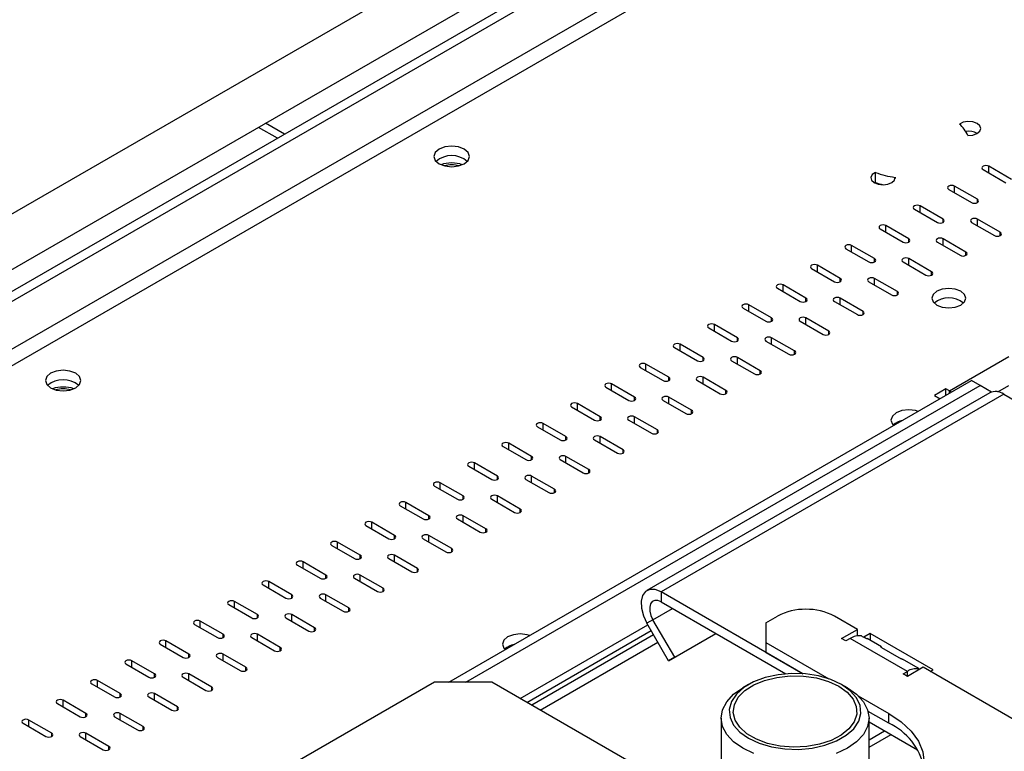
# Model space of a CAD drawing. Units: millimetres. Extents: x 224 to 4279, y 108 to 3240.
# Drawn here: x 3533 to 3621, y 634 to 700 of the extents above; entities that cross this region are included whole.
import ezdxf

# ---------------------------------------------------------------- set-up
doc = ezdxf.new("R2010")
doc.units = ezdxf.units.MM
doc.header["$LTSCALE"] = 16

msp = doc.modelspace()

# ---------------------------------------------------------------- linework, layer by layer
at = {"color": 7, "linetype": 'Continuous', "lineweight": 25}
for p, q in [((3334.326, 568.031), (3834.186, 856.594)), ((3844.994, 855.842), (3331.256, 559.268)), ((3845.765, 855.397), (3332.027, 558.822)), ((3335.598, 563.748), (3835.459, 852.311)), ((3555.724, 688.85), (3554.015, 689.837)), ((3556.366, 689.221), (3554.657, 690.208)), ((3619.237, 686.031), (3621.294, 684.843)), ((3621.809, 685.14), (3619.752, 686.328)), ((3609.549, 684.886), (3609.549, 685.777)), ((3611.325, 685.337), (3611.325, 685.239)), ((3609.467, 684.843), (3609.549, 684.886)), ((3616.152, 684.249), (3618.209, 683.062)), ((3618.723, 683.359), (3616.666, 684.546)), ((3613.066, 682.468), (3615.123, 681.281)), ((3615.638, 681.578), (3613.581, 682.765)), ((3620.78, 680.39), (3618.723, 681.578)), ((3609.981, 680.687), (3612.038, 679.499)), ((3612.552, 679.796), (3610.495, 680.984)), ((3618.209, 681.281), (3620.266, 680.093)), ((3617.695, 678.609), (3615.638, 679.796)), ((3606.895, 678.906), (3608.952, 677.718)), ((3609.466, 678.015), (3607.409, 679.203)), ((3615.123, 679.499), (3617.18, 678.312)), ((3614.609, 676.828), (3612.552, 678.015)), ((3603.81, 677.124), (3605.867, 675.937)), ((3606.381, 676.234), (3604.324, 677.421)), ((3612.038, 677.718), (3614.095, 676.531)), ((3611.523, 675.046), (3609.466, 676.234)), ((3600.724, 675.343), (3602.781, 674.156)), ((3603.295, 674.453), (3601.238, 675.64)), ((3608.952, 675.937), (3611.009, 674.749)), ((3608.438, 673.265), (3606.381, 674.453)), ((3597.638, 673.562), (3599.695, 672.374)), ((3600.21, 672.671), (3598.153, 673.859)), ((3605.867, 674.156), (3607.924, 672.968)), ((3605.352, 671.484), (3603.295, 672.671)), ((3594.553, 671.781), (3596.61, 670.593)), ((3597.124, 670.89), (3595.067, 672.077)), ((3602.781, 672.374), (3604.838, 671.187)), ((3602.267, 669.702), (3600.21, 670.89)), ((3591.467, 669.999), (3593.524, 668.812)), ((3594.039, 669.109), (3591.982, 670.296)), ((3599.695, 670.593), (3601.753, 669.406)), ((3599.181, 667.921), (3597.124, 669.109)), ((3588.382, 668.218), (3590.439, 667.031)), ((3590.953, 667.327), (3588.896, 668.515)), ((3596.61, 668.812), (3598.667, 667.624)), ((3596.096, 666.14), (3594.039, 667.327)), ((3571.155, 639.868), (3618.209, 667.031)), ((3572.698, 639.868), (3618.98, 666.586)), ((3585.296, 666.437), (3587.353, 665.249)), ((3587.868, 665.546), (3585.81, 666.734)), ((3593.524, 667.031), (3595.581, 665.843)), ((3618.98, 666.586), (3618.209, 667.031)), ((3620, 665.997), (3618.98, 666.586)), ((3619.841, 665.926), (3588.985, 648.114)), ((3621.114, 665.8), (3590.258, 647.988)), ((3593.01, 664.359), (3590.953, 665.546)), ((3615.895, 666.288), (3614.866, 665.695)), ((3614.866, 665.695), (3615.38, 665.398)), ((3616.216, 666.103), (3615.895, 666.288)), ((3615.895, 665.695), (3615.895, 666.288)), ((3616.397, 665.985), (3616.216, 666.103)), ((3621.114, 665.8), (3634.84, 657.876)), ((3582.211, 664.656), (3584.268, 663.468)), ((3584.782, 663.765), (3582.725, 664.952)), ((3590.439, 665.249), (3592.496, 664.062)), ((3589.925, 662.577), (3587.868, 663.765)), ((3579.125, 662.874), (3581.182, 661.687)), ((3581.696, 661.984), (3579.639, 663.171)), ((3587.353, 663.468), (3589.41, 662.281)), ((3578.611, 660.202), (3576.554, 661.39)), ((3584.268, 661.687), (3586.325, 660.499)), ((3586.839, 660.796), (3584.782, 661.984)), ((3576.04, 661.093), (3578.097, 659.906)), ((3575.525, 658.421), (3573.468, 659.609)), ((3581.182, 659.906), (3583.239, 658.718)), ((3583.753, 659.015), (3581.696, 660.202)), ((3572.954, 659.312), (3575.011, 658.124)), ((3572.44, 656.64), (3570.383, 657.827)), ((3578.097, 658.124), (3580.154, 656.937)), ((3580.668, 657.234), (3578.611, 658.421)), ((3569.868, 657.531), (3571.925, 656.343)), ((3569.354, 654.859), (3567.297, 656.046)), ((3575.011, 656.343), (3577.068, 655.156)), ((3577.582, 655.452), (3575.525, 656.64)), ((3566.783, 655.749), (3568.84, 654.562)), ((3566.269, 653.077), (3564.212, 654.265)), ((3571.925, 654.562), (3573.983, 653.374)), ((3574.497, 653.671), (3572.44, 654.859)), ((3563.697, 653.968), (3565.754, 652.781)), ((3563.183, 651.296), (3561.126, 652.484)), ((3568.84, 652.781), (3570.897, 651.593)), ((3571.411, 651.89), (3569.354, 653.077)), ((3560.612, 652.187), (3562.669, 650.999)), ((3560.098, 649.515), (3558.04, 650.702)), ((3565.754, 650.999), (3567.811, 649.812)), ((3568.326, 650.109), (3566.269, 651.296)), ((3557.526, 650.406), (3559.583, 649.218)), ((3557.012, 647.734), (3554.955, 648.921)), ((3562.669, 649.218), (3564.726, 648.031)), ((3565.24, 648.327), (3563.183, 649.515)), ((3554.441, 648.624), (3556.498, 647.437)), ((3603.013, 640.625), (3590.258, 647.988)), ((3590.258, 647.988), (3590.258, 647.097)), ((3553.926, 645.952), (3551.869, 647.14)), ((3559.583, 647.437), (3561.64, 646.249)), ((3562.155, 646.546), (3560.098, 647.734)), ((3590.258, 647.097), (3601.487, 640.614)), ((3551.355, 646.843), (3553.412, 645.656)), ((3550.841, 644.171), (3548.784, 645.359)), ((3556.498, 645.656), (3558.555, 644.468)), ((3559.069, 644.765), (3557.012, 645.952)), ((3589.531, 645.489), (3588.985, 645.174)), ((3590.939, 641.791), (3588.985, 645.174)), ((3591.484, 642.106), (3589.531, 645.489)), ((3599.695, 645.212), (3600.724, 645.805)), ((3599.695, 645.212), (3599.695, 643.43)), ((3607.924, 644.618), (3605.867, 645.805)), ((3548.27, 645.062), (3550.327, 643.874)), ((3578.169, 638.045), (3589.369, 644.51)), ((3606.509, 643.801), (3607.924, 644.618)), ((3607.924, 644.035), (3607.924, 644.618)), ((3547.755, 642.39), (3545.698, 643.577)), ((3553.412, 643.874), (3555.469, 642.687)), ((3555.983, 642.984), (3553.926, 644.171)), ((3589.59, 644.126), (3578.612, 637.789)), ((3579.384, 637.344), (3589.976, 643.458)), ((3590.939, 641.791), (3595.194, 644.248)), ((3591.484, 642.106), (3595.194, 644.248)), ((3599.695, 643.43), (3605.348, 640.167)), ((3599.695, 643.43), (3599.695, 642.54)), ((3606.895, 643.579), (3606.509, 643.801)), ((3607.281, 643.801), (3606.895, 643.579)), ((3612.423, 640.833), (3607.281, 643.801)), ((3609.081, 644.247), (3608.513, 643.919)), ((3610.1, 643.035), (3608.807, 643.781)), ((3614.738, 640.981), (3609.081, 644.247)), ((3609.081, 644.247), (3609.081, 643.623)), ((3545.184, 643.281), (3547.241, 642.093)), ((3599.695, 642.54), (3603.013, 640.625)), ((3610.102, 642.985), (3611.645, 642.094)), ((3544.67, 640.609), (3542.613, 641.796)), ((3550.327, 642.093), (3552.384, 640.906)), ((3552.898, 641.202), (3550.841, 642.39)), ((3591.484, 642.106), (3590.939, 641.791)), ((3613.443, 641.105), (3612.149, 641.852)), ((3542.098, 641.499), (3544.155, 640.312)), ((3612.038, 640.61), (3612.423, 640.833)), ((3613.838, 641.204), (3612.423, 640.387)), ((3626.18, 634.079), (3613.838, 641.204)), ((3614.481, 640.833), (3614.738, 640.981)), ((3569.868, 639.868), (3533.356, 618.79)), ((3541.584, 638.827), (3539.527, 640.015)), ((3547.241, 640.312), (3549.298, 639.124)), ((3549.812, 639.421), (3547.755, 640.609)), ((3575.011, 639.868), (3569.868, 639.868)), ((3595.324, 628.141), (3575.011, 639.868)), ((3612.423, 640.387), (3612.038, 640.61)), ((3539.013, 639.718), (3541.07, 638.531)), ((3598.126, 639.646), (3597.612, 639.349)), ((3607.024, 639.349), (3606.51, 639.646)), ((3538.499, 637.046), (3536.442, 638.234)), ((3544.155, 638.531), (3546.213, 637.343)), ((3546.727, 637.64), (3544.67, 638.827)), ((3607.989, 638.642), (3610.752, 637.048)), ((3535.927, 637.937), (3537.984, 636.749)), ((3610.752, 636.157), (3608.892, 637.231)), ((3535.413, 635.265), (3533.356, 636.452)), ((3541.07, 636.749), (3543.127, 635.562)), ((3543.641, 635.859), (3541.584, 637.046)), ((3595.664, 636.633), (3595.664, 627.954)), ((3608.973, 627.31), (3608.973, 636.633)), ((3608.973, 636.293), (3613.343, 633.77)), ((3610.752, 636.157), (3610.752, 637.048)), ((3532.842, 636.156), (3534.899, 634.968)), ((3537.984, 634.968), (3540.041, 633.781)), ((3540.556, 634.077), (3538.499, 635.265)), ((3608.973, 634.002), (3610.957, 635.147))]:
    msp.add_line(p, q, dxfattribs=at)
at = {"color": 8, "linetype": 'Continuous', "lineweight": 25}
for p, q in [((3845.765, 851.092), (3335.752, 556.668)), ((3845.769, 849.609), (3337.038, 555.925)), ((3619.752, 685.734), (3619.752, 686.328)), ((3616.666, 683.953), (3616.666, 684.546)), ((3618.723, 683.062), (3618.723, 683.359)), ((3613.581, 682.171), (3613.581, 682.765)), ((3615.638, 681.281), (3615.638, 681.578)), ((3618.723, 680.984), (3618.723, 681.578)), ((3610.495, 680.39), (3610.495, 680.984)), ((3612.552, 679.499), (3612.552, 679.796)), ((3615.638, 679.203), (3615.638, 679.796)), ((3620.78, 680.093), (3620.78, 680.39)), ((3607.409, 678.609), (3607.409, 679.203)), ((3609.466, 677.718), (3609.466, 678.015)), ((3612.552, 677.421), (3612.552, 678.015)), ((3617.695, 678.312), (3617.695, 678.609)), ((3604.324, 676.828), (3604.324, 677.421)), ((3606.381, 675.937), (3606.381, 676.234)), ((3609.466, 675.64), (3609.466, 676.234)), ((3614.609, 676.531), (3614.609, 676.828)), ((3601.238, 675.046), (3601.238, 675.64)), ((3603.295, 674.156), (3603.295, 674.453)), ((3606.381, 673.859), (3606.381, 674.453)), ((3611.523, 674.749), (3611.523, 675.046)), ((3598.153, 673.265), (3598.153, 673.859)), ((3600.21, 672.374), (3600.21, 672.671)), ((3603.295, 672.077), (3603.295, 672.671)), ((3608.438, 672.968), (3608.438, 673.265)), ((3595.067, 671.484), (3595.067, 672.077)), ((3597.124, 670.593), (3597.124, 670.89)), ((3600.21, 670.296), (3600.21, 670.89)), ((3605.352, 671.187), (3605.352, 671.484)), ((3591.982, 669.702), (3591.982, 670.296)), ((3594.039, 668.812), (3594.039, 669.109)), ((3597.124, 668.515), (3597.124, 669.109)), ((3602.267, 669.406), (3602.267, 669.702)), ((3616.216, 666.103), (3621.57, 669.194)), ((3588.896, 667.921), (3588.896, 668.515)), ((3590.953, 667.031), (3590.953, 667.327)), ((3594.039, 666.734), (3594.039, 667.327)), ((3599.181, 667.624), (3599.181, 667.921)), ((3585.81, 666.14), (3585.81, 666.734)), ((3620.582, 666.014), (3621.57, 666.585)), ((3587.868, 665.249), (3587.868, 665.546)), ((3590.953, 664.952), (3590.953, 665.546)), ((3596.096, 665.843), (3596.096, 666.14)), ((3616.216, 665.881), (3616.216, 666.103)), ((3582.725, 664.359), (3582.725, 664.952)), ((3584.782, 663.468), (3584.782, 663.765)), ((3587.868, 663.171), (3587.868, 663.765)), ((3593.01, 664.062), (3593.01, 664.359)), ((3579.639, 662.577), (3579.639, 663.171)), ((3589.925, 662.281), (3589.925, 662.577)), ((3576.554, 660.796), (3576.554, 661.39)), ((3581.696, 661.687), (3581.696, 661.984)), ((3584.782, 661.39), (3584.782, 661.984)), ((3586.839, 660.499), (3586.839, 660.796)), ((3573.468, 659.015), (3573.468, 659.609)), ((3578.611, 659.906), (3578.611, 660.202)), ((3581.696, 659.609), (3581.696, 660.202)), ((3583.753, 658.718), (3583.753, 659.015)), ((3570.383, 657.234), (3570.383, 657.827)), ((3575.525, 658.124), (3575.525, 658.421)), ((3578.611, 657.827), (3578.611, 658.421)), ((3580.668, 656.937), (3580.668, 657.234)), ((3567.297, 655.452), (3567.297, 656.046)), ((3572.44, 656.343), (3572.44, 656.64)), ((3575.525, 656.046), (3575.525, 656.64)), ((3577.582, 655.156), (3577.582, 655.452)), ((3564.212, 653.671), (3564.212, 654.265)), ((3569.354, 654.562), (3569.354, 654.859)), ((3572.44, 654.265), (3572.44, 654.859)), ((3574.497, 653.374), (3574.497, 653.671)), ((3561.126, 651.89), (3561.126, 652.484)), ((3566.269, 652.781), (3566.269, 653.077)), ((3569.354, 652.484), (3569.354, 653.077)), ((3571.411, 651.593), (3571.411, 651.89)), ((3558.04, 650.109), (3558.04, 650.702)), ((3563.183, 650.999), (3563.183, 651.296)), ((3566.269, 650.702), (3566.269, 651.296)), ((3568.326, 649.812), (3568.326, 650.109)), ((3554.955, 648.327), (3554.955, 648.921)), ((3560.098, 649.218), (3560.098, 649.515)), ((3563.183, 648.921), (3563.183, 649.515)), ((3565.24, 648.031), (3565.24, 648.327)), ((3551.869, 646.546), (3551.869, 647.14)), ((3557.012, 647.437), (3557.012, 647.734)), ((3560.098, 647.14), (3560.098, 647.734)), ((3562.155, 646.249), (3562.155, 646.546)), ((3589.531, 645.489), (3591.287, 646.503)), ((3548.784, 644.765), (3548.784, 645.359)), ((3553.926, 645.656), (3553.926, 645.952)), ((3557.012, 645.359), (3557.012, 645.952)), ((3559.069, 644.468), (3559.069, 644.765)), ((3577.583, 638.383), (3589.076, 645.017)), ((3545.698, 642.984), (3545.698, 643.577)), ((3550.841, 643.874), (3550.841, 644.171)), ((3553.926, 643.577), (3553.926, 644.171)), ((3555.983, 642.687), (3555.983, 642.984)), ((3542.613, 641.202), (3542.613, 641.796)), ((3547.755, 642.093), (3547.755, 642.39)), ((3550.841, 641.796), (3550.841, 642.39)), ((3552.898, 640.906), (3552.898, 641.202)), ((3612.423, 640.387), (3612.423, 640.833)), ((3539.527, 639.421), (3539.527, 640.015)), ((3544.67, 640.312), (3544.67, 640.609)), ((3547.755, 640.015), (3547.755, 640.609)), ((3549.812, 639.124), (3549.812, 639.421)), ((3536.442, 637.64), (3536.442, 638.234)), ((3541.584, 638.531), (3541.584, 638.827)), ((3544.67, 638.234), (3544.67, 638.827)), ((3546.727, 637.343), (3546.727, 637.64)), ((3533.356, 635.859), (3533.356, 636.452)), ((3538.499, 636.749), (3538.499, 637.046)), ((3541.584, 636.452), (3541.584, 637.046)), ((3543.641, 635.562), (3543.641, 635.859)), ((3608.973, 634.678), (3610.372, 635.486)), ((3535.413, 634.968), (3535.413, 635.265)), ((3538.499, 634.671), (3538.499, 635.265)), ((3540.556, 633.781), (3540.556, 634.077))]:
    msp.add_line(p, q, dxfattribs=at)
at = {"color": 7, "linetype": 'Continuous', "lineweight": 25, "flags": 128}
for points in [[(3617.867, 689.114), (3618.308, 689.146), (3618.69, 689.278), (3618.949, 689.487), (3619.043, 689.738), (3618.954, 689.99), (3618.699, 690.2), (3618.32, 690.334), (3617.88, 690.37), (3617.451, 690.301), (3617.106, 690.139)], [(3570.28, 686.565), (3570.799, 686.365), (3571.411, 686.294), (3572.024, 686.365), (3572.543, 686.565), (3572.889, 686.865), (3573.011, 687.218), (3572.889, 687.572), (3572.543, 687.871), (3572.024, 688.072), (3571.411, 688.142), (3570.799, 688.072), (3570.28, 687.871), (3569.933, 687.572), (3569.811, 687.218), (3569.933, 686.865), (3570.28, 686.565)], [(3619.752, 686.328), (3619.634, 686.373), (3619.494, 686.389), (3619.355, 686.373), (3619.237, 686.328), (3619.159, 686.259), (3619.131, 686.179), (3619.159, 686.099), (3619.237, 686.031)], [(3609.549, 685.777), (3609.269, 685.578), (3609.149, 685.33), (3609.211, 685.076), (3609.443, 684.857), (3609.808, 684.71), (3610.244, 684.659), (3610.679, 684.713), (3611.041, 684.862), (3611.269, 685.083), (3611.325, 685.337)], [(3616.666, 684.546), (3616.548, 684.592), (3616.409, 684.608), (3616.27, 684.592), (3616.152, 684.546), (3616.073, 684.478), (3616.045, 684.398), (3616.073, 684.318), (3616.152, 684.249)], [(3618.209, 683.062), (3618.327, 683.016), (3618.466, 683), (3618.605, 683.016), (3618.723, 683.062), (3618.802, 683.13), (3618.83, 683.21), (3618.802, 683.291), (3618.723, 683.359)], [(3613.581, 682.765), (3613.463, 682.811), (3613.323, 682.827), (3613.184, 682.811), (3613.066, 682.765), (3612.987, 682.697), (3612.96, 682.617), (3612.987, 682.536), (3613.066, 682.468)], [(3615.123, 681.281), (3615.241, 681.235), (3615.38, 681.219), (3615.52, 681.235), (3615.638, 681.281), (3615.716, 681.349), (3615.744, 681.429), (3615.716, 681.509), (3615.638, 681.578)], [(3618.723, 681.578), (3618.605, 681.623), (3618.466, 681.639), (3618.327, 681.623), (3618.209, 681.578), (3618.13, 681.509), (3618.102, 681.429), (3618.13, 681.349), (3618.209, 681.281)], [(3610.495, 680.984), (3610.377, 681.029), (3610.238, 681.045), (3610.099, 681.029), (3609.981, 680.984), (3609.902, 680.916), (3609.874, 680.835), (3609.902, 680.755), (3609.981, 680.687)], [(3612.038, 679.499), (3612.156, 679.454), (3612.295, 679.438), (3612.434, 679.454), (3612.552, 679.499), (3612.631, 679.567), (3612.658, 679.648), (3612.631, 679.728), (3612.552, 679.796)], [(3615.638, 679.796), (3615.52, 679.842), (3615.38, 679.858), (3615.241, 679.842), (3615.123, 679.796), (3615.044, 679.728), (3615.017, 679.648), (3615.044, 679.567), (3615.123, 679.499)], [(3620.266, 680.093), (3620.384, 680.048), (3620.523, 680.032), (3620.662, 680.048), (3620.78, 680.093), (3620.859, 680.161), (3620.887, 680.242), (3620.859, 680.322), (3620.78, 680.39)], [(3607.409, 679.203), (3607.291, 679.248), (3607.152, 679.264), (3607.013, 679.248), (3606.895, 679.203), (3606.816, 679.134), (3606.789, 679.054), (3606.816, 678.974), (3606.895, 678.906)], [(3608.952, 677.718), (3609.07, 677.673), (3609.209, 677.657), (3609.348, 677.673), (3609.466, 677.718), (3609.545, 677.786), (3609.573, 677.867), (3609.545, 677.947), (3609.466, 678.015)], [(3612.552, 678.015), (3612.434, 678.061), (3612.295, 678.076), (3612.156, 678.061), (3612.038, 678.015), (3611.959, 677.947), (3611.931, 677.867), (3611.959, 677.786), (3612.038, 677.718)], [(3617.18, 678.312), (3617.298, 678.266), (3617.437, 678.25), (3617.577, 678.266), (3617.695, 678.312), (3617.773, 678.38), (3617.801, 678.46), (3617.773, 678.541), (3617.695, 678.609)], [(3604.324, 677.421), (3604.206, 677.467), (3604.067, 677.483), (3603.928, 677.467), (3603.81, 677.421), (3603.731, 677.353), (3603.703, 677.273), (3603.731, 677.192), (3603.81, 677.124)], [(3605.867, 675.937), (3605.985, 675.891), (3606.124, 675.875), (3606.263, 675.891), (3606.381, 675.937), (3606.46, 676.005), (3606.487, 676.085), (3606.46, 676.166), (3606.381, 676.234)], [(3609.466, 676.234), (3609.348, 676.279), (3609.209, 676.295), (3609.07, 676.279), (3608.952, 676.234), (3608.873, 676.166), (3608.846, 676.085), (3608.873, 676.005), (3608.952, 675.937)], [(3614.095, 676.531), (3614.213, 676.485), (3614.352, 676.469), (3614.491, 676.485), (3614.609, 676.531), (3614.688, 676.599), (3614.716, 676.679), (3614.688, 676.759), (3614.609, 676.828)], [(3601.238, 675.64), (3601.12, 675.686), (3600.981, 675.701), (3600.842, 675.686), (3600.724, 675.64), (3600.645, 675.572), (3600.618, 675.492), (3600.645, 675.411), (3600.724, 675.343)], [(3615.072, 673.829), (3615.567, 673.638), (3616.152, 673.571), (3616.736, 673.638), (3617.232, 673.829), (3617.563, 674.115), (3617.679, 674.453), (3617.563, 674.79), (3617.232, 675.076), (3616.736, 675.267), (3616.152, 675.334), (3615.567, 675.267), (3615.072, 675.076), (3614.741, 674.79), (3614.625, 674.453), (3614.741, 674.115), (3615.072, 673.829)], [(3602.781, 674.156), (3602.899, 674.11), (3603.038, 674.094), (3603.177, 674.11), (3603.295, 674.156), (3603.374, 674.224), (3603.402, 674.304), (3603.374, 674.384), (3603.295, 674.453)], [(3606.381, 674.453), (3606.263, 674.498), (3606.124, 674.514), (3605.985, 674.498), (3605.867, 674.453), (3605.788, 674.384), (3605.76, 674.304), (3605.788, 674.224), (3605.867, 674.156)], [(3611.009, 674.749), (3611.127, 674.704), (3611.266, 674.688), (3611.405, 674.704), (3611.523, 674.749), (3611.602, 674.817), (3611.63, 674.898), (3611.602, 674.978), (3611.523, 675.046)], [(3598.153, 673.859), (3598.035, 673.904), (3597.896, 673.92), (3597.756, 673.904), (3597.638, 673.859), (3597.56, 673.791), (3597.532, 673.71), (3597.56, 673.63), (3597.638, 673.562)], [(3599.695, 672.374), (3599.813, 672.329), (3599.953, 672.313), (3600.092, 672.329), (3600.21, 672.374), (3600.289, 672.442), (3600.316, 672.523), (3600.289, 672.603), (3600.21, 672.671)], [(3603.295, 672.671), (3603.177, 672.717), (3603.038, 672.733), (3602.899, 672.717), (3602.781, 672.671), (3602.702, 672.603), (3602.675, 672.523), (3602.702, 672.442), (3602.781, 672.374)], [(3607.924, 672.968), (3608.042, 672.923), (3608.181, 672.907), (3608.32, 672.923), (3608.438, 672.968), (3608.517, 673.036), (3608.544, 673.117), (3608.517, 673.197), (3608.438, 673.265)], [(3595.067, 672.077), (3594.949, 672.123), (3594.81, 672.139), (3594.671, 672.123), (3594.553, 672.077), (3594.474, 672.009), (3594.446, 671.929), (3594.474, 671.849), (3594.553, 671.781)], [(3596.61, 670.593), (3596.728, 670.548), (3596.867, 670.532), (3597.006, 670.548), (3597.124, 670.593), (3597.203, 670.661), (3597.231, 670.742), (3597.203, 670.822), (3597.124, 670.89)], [(3600.21, 670.89), (3600.092, 670.936), (3599.953, 670.951), (3599.813, 670.936), (3599.695, 670.89), (3599.617, 670.822), (3599.589, 670.742), (3599.617, 670.661), (3599.695, 670.593)], [(3604.838, 671.187), (3604.956, 671.141), (3605.095, 671.125), (3605.234, 671.141), (3605.352, 671.187), (3605.431, 671.255), (3605.459, 671.335), (3605.431, 671.416), (3605.352, 671.484)], [(3591.982, 670.296), (3591.864, 670.342), (3591.724, 670.358), (3591.585, 670.342), (3591.467, 670.296), (3591.389, 670.228), (3591.361, 670.148), (3591.389, 670.067), (3591.467, 669.999)], [(3593.524, 668.812), (3593.642, 668.766), (3593.782, 668.75), (3593.921, 668.766), (3594.039, 668.812), (3594.117, 668.88), (3594.145, 668.96), (3594.117, 669.041), (3594.039, 669.109)], [(3597.124, 669.109), (3597.006, 669.154), (3596.867, 669.17), (3596.728, 669.154), (3596.61, 669.109), (3596.531, 669.041), (3596.503, 668.96), (3596.531, 668.88), (3596.61, 668.812)], [(3601.753, 669.406), (3601.871, 669.36), (3602.01, 669.344), (3602.149, 669.36), (3602.267, 669.406), (3602.346, 669.474), (3602.373, 669.554), (3602.346, 669.634), (3602.267, 669.702)], [(3588.896, 668.515), (3588.778, 668.56), (3588.639, 668.576), (3588.5, 668.56), (3588.382, 668.515), (3588.303, 668.447), (3588.275, 668.367), (3588.303, 668.286), (3588.382, 668.218)], [(3535.31, 666.377), (3535.829, 666.177), (3536.442, 666.107), (3537.054, 666.177), (3537.573, 666.377), (3537.92, 666.677), (3538.042, 667.031), (3537.92, 667.384), (3537.573, 667.684), (3537.054, 667.884), (3536.442, 667.954), (3535.829, 667.884), (3535.31, 667.684), (3534.963, 667.384), (3534.842, 667.031), (3534.963, 666.677), (3535.31, 666.377)], [(3590.439, 667.031), (3590.557, 666.985), (3590.696, 666.969), (3590.835, 666.985), (3590.953, 667.031), (3591.032, 667.099), (3591.06, 667.179), (3591.032, 667.259), (3590.953, 667.327)], [(3594.039, 667.327), (3593.921, 667.373), (3593.782, 667.389), (3593.642, 667.373), (3593.524, 667.327), (3593.446, 667.259), (3593.418, 667.179), (3593.446, 667.099), (3593.524, 667.031)], [(3598.667, 667.624), (3598.785, 667.579), (3598.924, 667.563), (3599.063, 667.579), (3599.181, 667.624), (3599.26, 667.692), (3599.288, 667.773), (3599.26, 667.853), (3599.181, 667.921)], [(3585.81, 666.734), (3585.693, 666.779), (3585.553, 666.795), (3585.414, 666.779), (3585.296, 666.734), (3585.217, 666.666), (3585.19, 666.585), (3585.217, 666.505), (3585.296, 666.437)], [(3587.353, 665.249), (3587.471, 665.204), (3587.61, 665.188), (3587.75, 665.204), (3587.868, 665.249), (3587.946, 665.317), (3587.974, 665.398), (3587.946, 665.478), (3587.868, 665.546)], [(3590.953, 665.546), (3590.835, 665.592), (3590.696, 665.608), (3590.557, 665.592), (3590.439, 665.546), (3590.36, 665.478), (3590.332, 665.398), (3590.36, 665.317), (3590.439, 665.249)], [(3595.581, 665.843), (3595.699, 665.798), (3595.839, 665.782), (3595.978, 665.798), (3596.096, 665.843), (3596.175, 665.911), (3596.202, 665.992), (3596.175, 666.072), (3596.096, 666.14)], [(3582.725, 664.952), (3582.607, 664.998), (3582.468, 665.014), (3582.329, 664.998), (3582.211, 664.952), (3582.132, 664.884), (3582.104, 664.804), (3582.132, 664.724), (3582.211, 664.656)], [(3584.268, 663.468), (3584.386, 663.423), (3584.525, 663.407), (3584.664, 663.423), (3584.782, 663.468), (3584.861, 663.536), (3584.888, 663.617), (3584.861, 663.697), (3584.782, 663.765)], [(3587.868, 663.765), (3587.75, 663.81), (3587.61, 663.826), (3587.471, 663.81), (3587.353, 663.765), (3587.274, 663.697), (3587.247, 663.617), (3587.274, 663.536), (3587.353, 663.468)], [(3592.496, 664.062), (3592.614, 664.016), (3592.753, 664), (3592.892, 664.016), (3593.01, 664.062), (3593.089, 664.13), (3593.117, 664.21), (3593.089, 664.291), (3593.01, 664.359)], [(3613.396, 664.253), (3613.164, 664.321), (3612.552, 664.392), (3611.94, 664.321), (3611.421, 664.121), (3611.074, 663.822), (3610.952, 663.468), (3611.074, 663.115), (3611.193, 662.981)], [(3579.639, 663.171), (3579.521, 663.217), (3579.382, 663.233), (3579.243, 663.217), (3579.125, 663.171), (3579.046, 663.103), (3579.019, 663.023), (3579.046, 662.942), (3579.125, 662.874)], [(3584.782, 661.984), (3584.664, 662.029), (3584.525, 662.045), (3584.386, 662.029), (3584.268, 661.984), (3584.189, 661.916), (3584.161, 661.835), (3584.189, 661.755), (3584.268, 661.687)], [(3589.41, 662.281), (3589.528, 662.235), (3589.667, 662.219), (3589.807, 662.235), (3589.925, 662.281), (3590.003, 662.349), (3590.031, 662.429), (3590.003, 662.509), (3589.925, 662.577)], [(3576.554, 661.39), (3576.436, 661.435), (3576.297, 661.451), (3576.158, 661.435), (3576.04, 661.39), (3575.961, 661.322), (3575.933, 661.242), (3575.961, 661.161), (3576.04, 661.093)], [(3581.182, 661.687), (3581.3, 661.641), (3581.439, 661.625), (3581.578, 661.641), (3581.696, 661.687), (3581.775, 661.755), (3581.803, 661.835), (3581.775, 661.916), (3581.696, 661.984)], [(3581.696, 660.202), (3581.578, 660.248), (3581.439, 660.264), (3581.3, 660.248), (3581.182, 660.202), (3581.103, 660.134), (3581.076, 660.054), (3581.103, 659.974), (3581.182, 659.906)], [(3586.325, 660.499), (3586.443, 660.454), (3586.582, 660.438), (3586.721, 660.454), (3586.839, 660.499), (3586.918, 660.567), (3586.946, 660.648), (3586.918, 660.728), (3586.839, 660.796)], [(3573.468, 659.609), (3573.35, 659.654), (3573.211, 659.67), (3573.072, 659.654), (3572.954, 659.609), (3572.875, 659.541), (3572.847, 659.46), (3572.875, 659.38), (3572.954, 659.312)], [(3578.097, 659.906), (3578.215, 659.86), (3578.354, 659.844), (3578.493, 659.86), (3578.611, 659.906), (3578.69, 659.974), (3578.717, 660.054), (3578.69, 660.134), (3578.611, 660.202)], [(3578.611, 658.421), (3578.493, 658.467), (3578.354, 658.483), (3578.215, 658.467), (3578.097, 658.421), (3578.018, 658.353), (3577.99, 658.273), (3578.018, 658.192), (3578.097, 658.124)], [(3583.239, 658.718), (3583.357, 658.673), (3583.496, 658.657), (3583.635, 658.673), (3583.753, 658.718), (3583.832, 658.786), (3583.86, 658.867), (3583.832, 658.947), (3583.753, 659.015)], [(3570.383, 657.827), (3570.265, 657.873), (3570.126, 657.889), (3569.986, 657.873), (3569.868, 657.827), (3569.79, 657.759), (3569.762, 657.679), (3569.79, 657.599), (3569.868, 657.531)], [(3575.011, 658.124), (3575.129, 658.079), (3575.268, 658.063), (3575.407, 658.079), (3575.525, 658.124), (3575.604, 658.192), (3575.632, 658.273), (3575.604, 658.353), (3575.525, 658.421)], [(3575.525, 656.64), (3575.407, 656.685), (3575.268, 656.701), (3575.129, 656.685), (3575.011, 656.64), (3574.932, 656.572), (3574.905, 656.492), (3574.932, 656.411), (3575.011, 656.343)], [(3580.154, 656.937), (3580.272, 656.891), (3580.411, 656.875), (3580.55, 656.891), (3580.668, 656.937), (3580.747, 657.005), (3580.774, 657.085), (3580.747, 657.166), (3580.668, 657.234)], [(3567.297, 656.046), (3567.179, 656.092), (3567.04, 656.108), (3566.901, 656.092), (3566.783, 656.046), (3566.704, 655.978), (3566.676, 655.898), (3566.704, 655.817), (3566.783, 655.749)], [(3571.925, 656.343), (3572.043, 656.298), (3572.183, 656.282), (3572.322, 656.298), (3572.44, 656.343), (3572.519, 656.411), (3572.546, 656.492), (3572.519, 656.572), (3572.44, 656.64)], [(3572.44, 654.859), (3572.322, 654.904), (3572.183, 654.92), (3572.043, 654.904), (3571.925, 654.859), (3571.847, 654.791), (3571.819, 654.71), (3571.847, 654.63), (3571.925, 654.562)], [(3577.068, 655.156), (3577.186, 655.11), (3577.325, 655.094), (3577.464, 655.11), (3577.582, 655.156), (3577.661, 655.224), (3577.689, 655.304), (3577.661, 655.384), (3577.582, 655.452)], [(3564.212, 654.265), (3564.094, 654.31), (3563.954, 654.326), (3563.815, 654.31), (3563.697, 654.265), (3563.619, 654.197), (3563.591, 654.117), (3563.619, 654.036), (3563.697, 653.968)], [(3568.84, 654.562), (3568.958, 654.516), (3569.097, 654.5), (3569.236, 654.516), (3569.354, 654.562), (3569.433, 654.63), (3569.461, 654.71), (3569.433, 654.791), (3569.354, 654.859)], [(3569.354, 653.077), (3569.236, 653.123), (3569.097, 653.139), (3568.958, 653.123), (3568.84, 653.077), (3568.761, 653.009), (3568.733, 652.929), (3568.761, 652.849), (3568.84, 652.781)], [(3573.983, 653.374), (3574.1, 653.329), (3574.24, 653.313), (3574.379, 653.329), (3574.497, 653.374), (3574.576, 653.442), (3574.603, 653.523), (3574.576, 653.603), (3574.497, 653.671)], [(3561.126, 652.484), (3561.008, 652.529), (3560.869, 652.545), (3560.73, 652.529), (3560.612, 652.484), (3560.533, 652.416), (3560.505, 652.335), (3560.533, 652.255), (3560.612, 652.187)], [(3565.754, 652.781), (3565.872, 652.735), (3566.012, 652.719), (3566.151, 652.735), (3566.269, 652.781), (3566.347, 652.849), (3566.375, 652.929), (3566.347, 653.009), (3566.269, 653.077)], [(3566.269, 651.296), (3566.151, 651.342), (3566.012, 651.358), (3565.872, 651.342), (3565.754, 651.296), (3565.676, 651.228), (3565.648, 651.148), (3565.676, 651.067), (3565.754, 650.999)], [(3570.897, 651.593), (3571.015, 651.548), (3571.154, 651.532), (3571.293, 651.548), (3571.411, 651.593), (3571.49, 651.661), (3571.518, 651.742), (3571.49, 651.822), (3571.411, 651.89)], [(3558.04, 650.702), (3557.923, 650.748), (3557.783, 650.764), (3557.644, 650.748), (3557.526, 650.702), (3557.447, 650.634), (3557.42, 650.554), (3557.447, 650.474), (3557.526, 650.406)], [(3562.669, 650.999), (3562.787, 650.954), (3562.926, 650.938), (3563.065, 650.954), (3563.183, 650.999), (3563.262, 651.067), (3563.29, 651.148), (3563.262, 651.228), (3563.183, 651.296)], [(3567.811, 649.812), (3567.929, 649.766), (3568.069, 649.75), (3568.208, 649.766), (3568.326, 649.812), (3568.404, 649.88), (3568.432, 649.96), (3568.404, 650.041), (3568.326, 650.109)], [(3554.955, 648.921), (3554.837, 648.967), (3554.698, 648.983), (3554.559, 648.967), (3554.441, 648.921), (3554.362, 648.853), (3554.334, 648.773), (3554.362, 648.692), (3554.441, 648.624)], [(3559.583, 649.218), (3559.701, 649.173), (3559.84, 649.157), (3559.98, 649.173), (3560.098, 649.218), (3560.176, 649.286), (3560.204, 649.367), (3560.176, 649.447), (3560.098, 649.515)], [(3563.183, 649.515), (3563.065, 649.56), (3562.926, 649.576), (3562.787, 649.56), (3562.669, 649.515), (3562.59, 649.447), (3562.562, 649.367), (3562.59, 649.286), (3562.669, 649.218)], [(3564.726, 648.031), (3564.844, 647.985), (3564.983, 647.969), (3565.122, 647.985), (3565.24, 648.031), (3565.319, 648.099), (3565.347, 648.179), (3565.319, 648.259), (3565.24, 648.327)], [(3590.258, 647.988), (3589.736, 648.2), (3589.258, 648.215), (3588.867, 648.031), (3588.595, 647.665), (3588.467, 647.147), (3588.493, 646.523), (3588.671, 645.846), (3588.985, 645.174)], [(3551.869, 647.14), (3551.751, 647.185), (3551.612, 647.201), (3551.473, 647.185), (3551.355, 647.14), (3551.276, 647.072), (3551.249, 646.992), (3551.276, 646.911), (3551.355, 646.843)], [(3556.498, 647.437), (3556.616, 647.391), (3556.755, 647.375), (3556.894, 647.391), (3557.012, 647.437), (3557.091, 647.505), (3557.118, 647.585), (3557.091, 647.666), (3557.012, 647.734)], [(3560.098, 647.734), (3559.98, 647.779), (3559.84, 647.795), (3559.701, 647.779), (3559.583, 647.734), (3559.504, 647.666), (3559.477, 647.585), (3559.504, 647.505), (3559.583, 647.437)], [(3590.258, 647.097), (3589.959, 647.218), (3589.687, 647.227), (3589.463, 647.122), (3589.308, 646.912), (3589.234, 646.617), (3589.249, 646.26), (3589.351, 645.873), (3589.531, 645.489)], [(3561.64, 646.249), (3561.758, 646.204), (3561.897, 646.188), (3562.037, 646.204), (3562.155, 646.249), (3562.233, 646.317), (3562.261, 646.398), (3562.233, 646.478), (3562.155, 646.546)], [(3548.784, 645.359), (3548.666, 645.404), (3548.527, 645.42), (3548.388, 645.404), (3548.27, 645.359), (3548.191, 645.291), (3548.163, 645.21), (3548.191, 645.13), (3548.27, 645.062)], [(3553.412, 645.656), (3553.53, 645.61), (3553.669, 645.594), (3553.808, 645.61), (3553.926, 645.656), (3554.005, 645.724), (3554.033, 645.804), (3554.005, 645.884), (3553.926, 645.952)], [(3557.012, 645.952), (3556.894, 645.998), (3556.755, 646.014), (3556.616, 645.998), (3556.498, 645.952), (3556.419, 645.884), (3556.391, 645.804), (3556.419, 645.724), (3556.498, 645.656)], [(3558.555, 644.468), (3558.673, 644.423), (3558.812, 644.407), (3558.951, 644.423), (3559.069, 644.468), (3559.148, 644.536), (3559.176, 644.616), (3559.148, 644.697), (3559.069, 644.765)], [(3545.698, 643.577), (3545.58, 643.623), (3545.441, 643.639), (3545.302, 643.623), (3545.184, 643.577), (3545.105, 643.509), (3545.077, 643.429), (3545.105, 643.349), (3545.184, 643.281)], [(3550.327, 643.874), (3550.445, 643.829), (3550.584, 643.813), (3550.723, 643.829), (3550.841, 643.874), (3550.92, 643.942), (3550.947, 644.023), (3550.92, 644.103), (3550.841, 644.171)], [(3553.926, 644.171), (3553.808, 644.217), (3553.669, 644.233), (3553.53, 644.217), (3553.412, 644.171), (3553.333, 644.103), (3553.306, 644.023), (3553.333, 643.942), (3553.412, 643.874)], [(3578.426, 644.065), (3578.195, 644.134), (3577.582, 644.204), (3576.97, 644.134), (3576.451, 643.934), (3576.104, 643.634), (3575.982, 643.281), (3576.104, 642.927), (3576.223, 642.793)], [(3555.469, 642.687), (3555.587, 642.641), (3555.726, 642.625), (3555.865, 642.641), (3555.983, 642.687), (3556.062, 642.755), (3556.09, 642.835), (3556.062, 642.916), (3555.983, 642.984)], [(3542.613, 641.796), (3542.495, 641.842), (3542.356, 641.858), (3542.216, 641.842), (3542.098, 641.796), (3542.02, 641.728), (3541.992, 641.648), (3542.02, 641.567), (3542.098, 641.499)], [(3547.241, 642.093), (3547.359, 642.048), (3547.498, 642.032), (3547.637, 642.048), (3547.755, 642.093), (3547.834, 642.161), (3547.862, 642.241), (3547.834, 642.322), (3547.755, 642.39)], [(3550.841, 642.39), (3550.723, 642.435), (3550.584, 642.451), (3550.445, 642.435), (3550.327, 642.39), (3550.248, 642.322), (3550.22, 642.241), (3550.248, 642.161), (3550.327, 642.093)], [(3552.384, 640.906), (3552.502, 640.86), (3552.641, 640.844), (3552.78, 640.86), (3552.898, 640.906), (3552.977, 640.974), (3553.004, 641.054), (3552.977, 641.134), (3552.898, 641.202)], [(3539.527, 640.015), (3539.409, 640.06), (3539.27, 640.076), (3539.131, 640.06), (3539.013, 640.015), (3538.934, 639.947), (3538.906, 639.866), (3538.934, 639.786), (3539.013, 639.718)], [(3544.155, 640.312), (3544.273, 640.266), (3544.413, 640.25), (3544.552, 640.266), (3544.67, 640.312), (3544.749, 640.38), (3544.776, 640.46), (3544.749, 640.541), (3544.67, 640.609)], [(3547.755, 640.609), (3547.637, 640.654), (3547.498, 640.67), (3547.359, 640.654), (3547.241, 640.609), (3547.162, 640.541), (3547.135, 640.46), (3547.162, 640.38), (3547.241, 640.312)], [(3606.509, 639.646), (3605.546, 640.096), (3604.442, 640.421), (3603.245, 640.606), (3602.008, 640.643), (3600.784, 640.532), (3599.627, 640.275), (3598.588, 639.886), (3597.712, 639.38), (3597.037, 638.78), (3596.593, 638.112), (3596.399, 637.405), (3596.464, 636.691), (3596.785, 636), (3597.347, 635.363), (3598.127, 634.807), (3599.09, 634.357), (3600.194, 634.032), (3601.391, 633.847), (3602.628, 633.809), (3603.852, 633.921), (3605.009, 634.178), (3606.048, 634.567), (3606.925, 635.073), (3607.599, 635.673), (3608.044, 636.341), (3608.237, 637.047), (3608.173, 637.762), (3607.852, 638.453), (3607.289, 639.09), (3606.509, 639.646)], [(3606.252, 639.497), (3607.006, 638.956), (3607.541, 638.334), (3607.831, 637.66), (3607.864, 636.966), (3607.637, 636.284), (3607.161, 635.646), (3606.46, 635.082), (3605.564, 634.618), (3604.517, 634.276), (3603.367, 634.072), (3602.168, 634.016), (3600.976, 634.11), (3599.846, 634.349), (3598.833, 634.723), (3597.982, 635.214), (3597.334, 635.799), (3596.919, 636.451), (3596.757, 637.139), (3596.854, 637.832), (3597.207, 638.496), (3597.799, 639.1), (3598.603, 639.617), (3599.58, 640.022), (3600.685, 640.297), (3601.867, 640.428), (3603.069, 640.409), (3604.237, 640.241), (3605.315, 639.933), (3606.252, 639.497)], [(3549.298, 639.124), (3549.416, 639.079), (3549.555, 639.063), (3549.694, 639.079), (3549.812, 639.124), (3549.891, 639.192), (3549.919, 639.273), (3549.891, 639.353), (3549.812, 639.421)], [(3598.621, 633.438), (3597.613, 633.916), (3596.785, 634.498), (3596.17, 635.162), (3595.792, 635.883), (3595.664, 636.633), (3595.792, 637.382), (3596.17, 638.103), (3596.785, 638.767), (3597.612, 639.349)], [(3607.024, 639.349), (3607.851, 638.767), (3608.466, 638.103), (3608.845, 637.382), (3608.973, 636.633), (3608.845, 635.883), (3608.466, 635.162), (3607.851, 634.498), (3607.024, 633.916), (3606.015, 633.438)], [(3536.442, 638.234), (3536.324, 638.279), (3536.184, 638.295), (3536.045, 638.279), (3535.927, 638.234), (3535.848, 638.166), (3535.821, 638.085), (3535.848, 638.005), (3535.927, 637.937)], [(3541.07, 638.531), (3541.188, 638.485), (3541.327, 638.469), (3541.466, 638.485), (3541.584, 638.531), (3541.663, 638.599), (3541.691, 638.679), (3541.663, 638.759), (3541.584, 638.827)], [(3544.67, 638.827), (3544.552, 638.873), (3544.413, 638.889), (3544.273, 638.873), (3544.155, 638.827), (3544.077, 638.759), (3544.049, 638.679), (3544.077, 638.599), (3544.155, 638.531)], [(3546.213, 637.343), (3546.33, 637.298), (3546.47, 637.282), (3546.609, 637.298), (3546.727, 637.343), (3546.806, 637.411), (3546.833, 637.491), (3546.806, 637.572), (3546.727, 637.64)], [(3533.356, 636.452), (3533.238, 636.498), (3533.099, 636.514), (3532.96, 636.498), (3532.842, 636.452), (3532.763, 636.384), (3532.735, 636.304), (3532.763, 636.224), (3532.842, 636.156)], [(3537.984, 636.749), (3538.102, 636.704), (3538.241, 636.688), (3538.381, 636.704), (3538.499, 636.749), (3538.577, 636.817), (3538.605, 636.898), (3538.577, 636.978), (3538.499, 637.046)], [(3541.584, 637.046), (3541.466, 637.092), (3541.327, 637.108), (3541.188, 637.092), (3541.07, 637.046), (3540.991, 636.978), (3540.963, 636.898), (3540.991, 636.817), (3541.07, 636.749)], [(3610.752, 637.048), (3611.864, 636.296), (3612.758, 635.453), (3613.413, 634.54), (3613.813, 633.58), (3613.947, 632.594), (3613.813, 631.609), (3613.413, 630.648), (3612.758, 629.735), (3611.864, 628.893), (3610.752, 628.141), (3609.45, 627.499), (3607.991, 626.983), (3606.409, 626.605), (3604.745, 626.374), (3603.038, 626.297), (3601.332, 626.374), (3599.667, 626.605), (3598.086, 626.983), (3596.626, 627.499), (3595.324, 628.141)], [(3543.127, 635.562), (3543.245, 635.516), (3543.384, 635.5), (3543.523, 635.516), (3543.641, 635.562), (3543.72, 635.63), (3543.748, 635.71), (3543.72, 635.791), (3543.641, 635.859)], [(3534.899, 634.968), (3535.017, 634.923), (3535.156, 634.907), (3535.295, 634.923), (3535.413, 634.968), (3535.492, 635.036), (3535.52, 635.116), (3535.492, 635.197), (3535.413, 635.265)], [(3538.499, 635.265), (3538.381, 635.31), (3538.241, 635.326), (3538.102, 635.31), (3537.984, 635.265), (3537.906, 635.197), (3537.878, 635.116), (3537.906, 635.036), (3537.984, 634.968)], [(3540.041, 633.781), (3540.159, 633.735), (3540.299, 633.719), (3540.438, 633.735), (3540.556, 633.781), (3540.634, 633.849), (3540.662, 633.929), (3540.634, 634.009), (3540.556, 634.077)]]:
    msp.add_lwpolyline(points, dxfattribs=at)
at = {"color": 7, "linetype": 'Continuous', "lineweight": 25}
for centre, radius, start, end in [((3615.347, 688.038), 2.74, 23.11515, 50.06434), ((3617.961, 687.854), 1.631, 62.15878, 99.57363), ((3571.411, 685.138), 2.153, 49.3839, 130.6161), ((3571.411, 683.695), 2.942, 71.02783, 108.97217), ((3571.411, 683.954), 2.514, 74.63015, 105.36985), ((3612.34, 693.246), 7.974, 249.51514, 262.69199), ((3612.145, 691.737), 7.326, 249.24976, 255.05362), ((3616.152, 672.406), 2.074, 50.53005, 129.46995), ((3536.442, 664.951), 2.153, 49.3839, 130.6161), ((3536.442, 663.508), 2.942, 71.02784, 108.97216), ((3536.442, 663.767), 2.514, 74.63014, 105.36986), ((3620.371, 664.793), 1.251, 53.61293, 115.07661), ((3612.316, 661.739), 1.734, 100.7661, 132.25085), ((3603.295, 640.843), 5.589, 62.60967, 117.39033), ((3608.083, 642.577), 1.464, 81.35971, 123.21581), ((3577.346, 641.552), 1.734, 100.7661, 132.25085), ((3613.225, 639.608), 1.464, 81.35971, 123.21581), ((3608.413, 631.052), 5.616, 11.26914, 65.37933)]:
    msp.add_arc(centre, radius, start, end, dxfattribs=at)
for points, knots in [([(3608.302, 644.024), (3608.349, 644), (3608.415, 643.965), (3608.512, 643.92), (3608.578, 643.89), (3608.642, 643.862), (3608.724, 643.824), (3608.783, 643.797), (3608.806, 643.782), (3608.806, 643.781)], [0, 0, 0, 0, 0.2575523, 0.3717611, 0.482286, 0.5945946, 0.7139098, 0.9893153, 1, 1, 1, 1]), ([(3610.1, 643.034), (3610.075, 643.048), (3610.026, 643.074), (3609.997, 643.073), (3610.021, 643.042), (3610.074, 643.004), (3610.102, 642.985)], [0, 0, 0, 0, 0.268729, 0.509998, 0.742573, 1, 1, 1, 1]), ([(3611.645, 642.094), (3611.691, 642.07), (3611.758, 642.035), (3611.854, 641.99), (3611.921, 641.96), (3611.985, 641.932), (3612.067, 641.895), (3612.125, 641.868), (3612.148, 641.852), (3612.149, 641.851)], [0, 0, 0, 0, 0.257552, 0.371761, 0.482286, 0.594595, 0.71391, 0.989315, 1, 1, 1, 1]), ([(3613.443, 641.105), (3613.417, 641.118), (3613.369, 641.144), (3613.34, 641.144), (3613.363, 641.112), (3613.417, 641.075), (3613.445, 641.055)], [0, 0, 0, 0, 0.268729, 0.509998, 0.742573, 1, 1, 1, 1])]:
    msp.add_open_spline(points, degree=3, knots=knots, dxfattribs=at)

doc.saveas('drawing.dxf')
